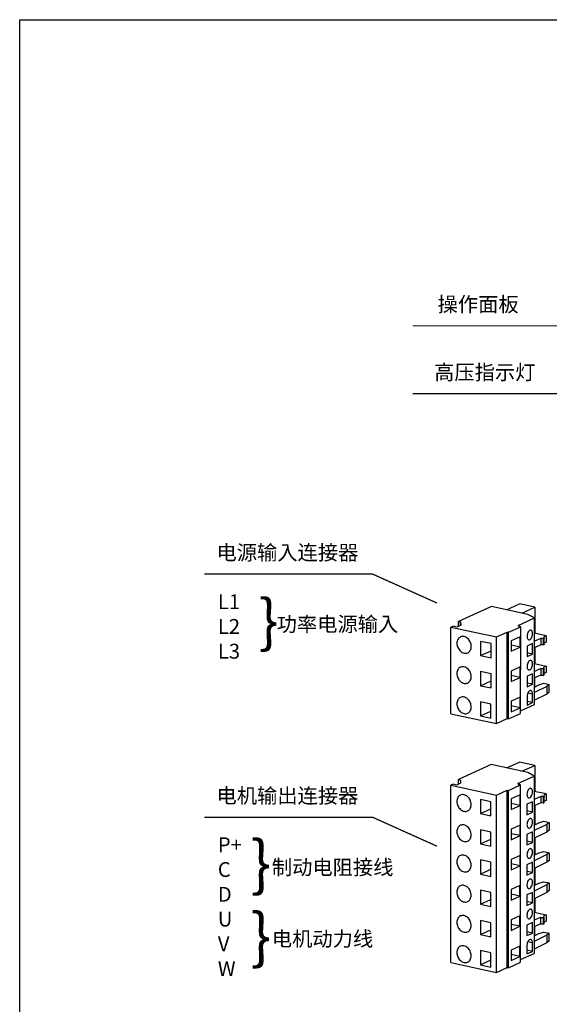
# Model space of a CAD drawing. Units: millimetres. Extents: x -428 to 453, y 12 to 402.
# Drawn here: x -428 to -304, y 150 to 382 of the extents above; entities that cross this region are included whole.
import ezdxf

# ---------------------------------------------------------------- set-up
doc = ezdxf.new("R2010")
doc.units = ezdxf.units.MM
doc.header["$LTSCALE"] = 161.7
doc.layers.get('0').update_dxf_attribs({"linetype": 'CONTINUOUS'})
doc.layers.add('字体', color=5, linetype='CONTINUOUS')
doc.styles.get("Standard").update_dxf_attribs({"font": 'SimSun.ttf'})

msp = doc.modelspace()

# ---------------------------------------------------------------- linework, layer by layer
for p, q in [((-317.214, 243.518), (-324.917, 239.989)), ((-308.602, 241.651), (-317.214, 243.518)), ((-313.632, 242.741), (-310.59, 244.135)), ((-306.963, 243.349), (-310.59, 244.135)), ((-310.005, 241.955), (-306.963, 243.349)), ((-307.072, 240.822), (-308.602, 241.651)), ((-306.963, 243.349), (-306.965, 237.197)), ((-326.158, 238.92), (-326.725, 238.661)), ((-325.365, 238.672), (-326.158, 238.92)), ((-324.402, 239.113), (-325.365, 238.672)), ((-324.918, 238.876), (-324.917, 239.989)), ((-324.917, 239.989), (-324.464, 239.891)), ((-324.464, 239.891), (-324.402, 239.113)), ((-324.464, 239.084), (-324.464, 239.891)), ((-310.924, 239.058), (-307.072, 240.822)), ((-310.594, 238.986), (-310.924, 239.058)), ((-310.877, 238.857), (-310.594, 238.986)), ((-310.594, 238.795), (-310.594, 238.986)), ((-307.078, 220.417), (-307.072, 240.822)), ((-306.964, 240.46), (-306.965, 237.197)), ((-326.731, 218.256), (-326.725, 238.661)), ((-326.725, 238.661), (-316.011, 236.338)), ((-316.011, 236.338), (-313.462, 237.505)), ((-313.468, 217.1), (-313.462, 237.505)), ((-313.462, 237.505), (-313.132, 237.434)), ((-313.139, 217.029), (-313.132, 237.434)), ((-313.132, 237.434), (-310.3, 238.731)), ((-310.3, 238.731), (-310.877, 238.857)), ((-310.307, 218.326), (-310.3, 238.731)), ((-304.271, 236.613), (-307.073, 237.221)), ((-304.271, 236.613), (-304.838, 236.354)), ((-304.271, 236.613), (-304.272, 235.095)), ((-319.761, 235.3), (-319.762, 231.978)), ((-317.289, 234.764), (-319.761, 235.3)), ((-317.289, 234.764), (-319.761, 235.3)), ((-317.29, 231.442), (-317.289, 234.764)), ((-316.017, 215.933), (-316.011, 236.338)), ((-312.538, 235.429), (-312.539, 232.961)), ((-312.538, 235.429), (-312.539, 232.961)), ((-310.443, 233.921), (-312.539, 234.376)), ((-310.443, 233.921), (-312.539, 234.376)), ((-310.443, 236.389), (-312.538, 235.429)), ((-310.443, 236.389), (-312.538, 235.429)), ((-310.443, 233.921), (-310.443, 236.389)), ((-310.443, 233.921), (-310.443, 236.389)), ((-307.499, 234.791), (-308.801, 234.194)), ((-307.499, 234.791), (-308.801, 234.194)), ((-307.499, 232.323), (-307.499, 234.791)), ((-305.574, 236.016), (-307.074, 235.329)), ((-305.574, 234.498), (-307.074, 233.811)), ((-304.966, 235.993), (-305.574, 236.016)), ((-305.574, 236.016), (-305.574, 234.498)), ((-304.966, 234.474), (-305.574, 234.498)), ((-304.966, 235.993), (-304.966, 234.474)), ((-304.838, 236.354), (-304.743, 236.062)), ((-304.743, 236.062), (-304.742, 236.055)), ((-304.742, 234.537), (-304.742, 236.055)), ((-304.272, 235.095), (-304.742, 234.879)), ((-319.762, 231.978), (-317.289, 233.111)), ((-319.762, 231.978), (-317.29, 231.442)), ((-312.539, 232.961), (-310.443, 233.921)), ((-312.539, 232.961), (-310.443, 233.921)), ((-308.801, 234.194), (-308.802, 231.726)), ((-307.499, 232.323), (-308.802, 232.606)), ((-308.802, 231.726), (-307.499, 232.323)), ((-306.966, 233.86), (-306.967, 230.079)), ((-307.075, 230.103), (-304.273, 229.495)), ((-319.763, 228.182), (-319.764, 224.86)), ((-317.291, 227.646), (-319.763, 228.182)), ((-317.292, 224.324), (-317.291, 227.646)), ((-310.445, 229.271), (-312.541, 228.311)), ((-312.541, 228.311), (-312.541, 225.843)), ((-310.446, 226.803), (-310.445, 229.271)), ((-307.501, 227.673), (-308.804, 227.076)), ((-307.502, 225.205), (-307.501, 227.673)), ((-305.576, 228.898), (-307.076, 228.211)), ((-305.577, 227.38), (-307.076, 226.693)), ((-305.576, 228.898), (-305.577, 227.38)), ((-305.577, 227.38), (-304.968, 227.356)), ((-305.576, 228.898), (-304.968, 228.875)), ((-304.968, 228.875), (-304.968, 227.356)), ((-304.273, 229.495), (-304.84, 229.236)), ((-304.745, 228.944), (-304.84, 229.236)), ((-304.745, 228.937), (-304.745, 228.944)), ((-304.744, 227.419), (-304.744, 228.937)), ((-304.274, 227.976), (-304.744, 227.761)), ((-304.273, 229.495), (-304.274, 227.976)), ((-319.764, 224.86), (-317.292, 225.993)), ((-310.446, 226.803), (-312.541, 227.257)), ((-312.541, 225.843), (-310.446, 226.803)), ((-308.804, 227.076), (-308.804, 224.608)), ((-307.502, 225.205), (-308.804, 225.488)), ((-308.804, 224.608), (-307.502, 225.205)), ((-307.077, 224.546), (-306.005, 225.104)), ((-306.969, 224.602), (-306.968, 226.742)), ((-306.005, 225.104), (-304.826, 225.422)), ((-304.826, 225.422), (-303.59, 225.153)), ((-303.59, 225.153), (-304.11, 224.693)), ((-303.59, 223.35), (-303.59, 225.153)), ((-319.764, 224.86), (-317.292, 224.324)), ((-307.502, 222.88), (-308.622, 223.123)), ((-307.503, 220.887), (-307.502, 222.88)), ((-304.11, 222.89), (-307.078, 221.425)), ((-304.11, 224.693), (-307.077, 223.228)), ((-304.11, 224.693), (-304.11, 222.89)), ((-303.59, 223.35), (-304.11, 222.89)), ((-319.766, 221.064), (-319.767, 217.742)), ((-317.293, 220.528), (-319.766, 221.064)), ((-317.294, 217.206), (-317.293, 220.528)), ((-312.543, 221.193), (-312.544, 218.725)), ((-310.447, 222.153), (-312.543, 221.193)), ((-310.448, 219.685), (-310.447, 222.153)), ((-310.306, 218.938), (-307.078, 220.417)), ((-308.805, 222.283), (-308.806, 220.29)), ((-308.806, 220.29), (-307.503, 220.887)), ((-307.503, 220.887), (-308.805, 221.169)), ((-326.731, 218.256), (-316.017, 215.933)), ((-319.767, 217.742), (-317.294, 218.875)), ((-313.139, 217.029), (-310.307, 218.326)), ((-312.544, 218.725), (-310.448, 219.685)), ((-310.448, 219.685), (-312.543, 220.139)), ((-319.767, 217.742), (-317.294, 217.206)), ((-316.017, 215.933), (-313.468, 217.1)), ((-313.468, 217.1), (-313.139, 217.029)), ((-313.643, 205.49), (-310.601, 206.884)), ((-306.975, 206.098), (-310.601, 206.884)), ((-317.226, 206.267), (-324.929, 202.738)), ((-308.613, 204.4), (-317.226, 206.267)), ((-310.017, 204.704), (-306.975, 206.098)), ((-307.083, 203.571), (-308.613, 204.4)), ((-306.975, 206.098), (-306.977, 199.946)), ((-324.496, 201.88), (-325.459, 201.438)), ((-324.929, 202.738), (-324.475, 202.64)), ((-324.929, 201.681), (-324.929, 202.738)), ((-324.475, 202.64), (-324.496, 201.88)), ((-310.935, 201.807), (-307.083, 203.571)), ((-310.605, 201.735), (-310.935, 201.807)), ((-307.083, 203.571), (-307.096, 161.812)), ((-326.749, 159.65), (-326.736, 201.41)), ((-326.169, 201.669), (-326.736, 201.41)), ((-326.736, 201.41), (-316.022, 199.087)), ((-325.459, 201.438), (-326.169, 201.669)), ((-316.022, 199.087), (-313.473, 200.254)), ((-313.486, 158.495), (-313.473, 200.254)), ((-313.473, 200.254), (-313.144, 200.183)), ((-313.157, 158.424), (-313.144, 200.183)), ((-313.144, 200.183), (-310.312, 201.48)), ((-310.889, 201.605), (-310.605, 201.735)), ((-310.312, 201.48), (-310.889, 201.605)), ((-310.605, 201.544), (-310.605, 201.735)), ((-310.324, 159.721), (-310.312, 201.48)), ((-304.283, 199.362), (-307.085, 199.97)), ((-319.773, 198.049), (-319.774, 194.727)), ((-317.3, 197.513), (-319.773, 198.049)), ((-317.301, 194.191), (-317.3, 197.513)), ((-316.035, 157.328), (-316.022, 199.087)), ((-312.55, 198.178), (-312.551, 195.71)), ((-310.454, 199.138), (-312.55, 198.178)), ((-310.455, 196.67), (-312.55, 197.124)), ((-310.455, 196.67), (-310.454, 199.138)), ((-307.51, 197.54), (-308.813, 196.943)), ((-307.511, 195.072), (-307.51, 197.54)), ((-305.586, 197.247), (-307.086, 196.56)), ((-305.585, 198.765), (-307.085, 198.078)), ((-305.585, 198.765), (-305.586, 197.247)), ((-304.978, 197.223), (-305.586, 197.247)), ((-304.977, 198.742), (-305.585, 198.765)), ((-304.977, 198.742), (-304.978, 197.223)), ((-304.283, 199.362), (-304.849, 199.103)), ((-304.849, 199.103), (-304.754, 198.811)), ((-304.754, 198.811), (-304.753, 198.804)), ((-304.754, 197.286), (-304.753, 198.804)), ((-304.283, 197.843), (-304.754, 197.628)), ((-304.283, 199.362), (-304.283, 197.843)), ((-319.774, 194.727), (-317.301, 195.86)), ((-312.551, 195.71), (-310.455, 196.67)), ((-308.813, 196.943), (-308.814, 194.475)), ((-308.814, 194.475), (-307.511, 195.072)), ((-307.511, 195.072), (-308.813, 195.355)), ((-306.978, 196.609), (-306.979, 192.096)), ((-319.774, 194.727), (-317.301, 194.191)), ((-307.087, 192.04), (-306.015, 192.598)), ((-306.015, 192.598), (-304.836, 192.916)), ((-304.836, 192.916), (-303.6, 192.648)), ((-303.6, 192.648), (-304.12, 192.187)), ((-303.6, 192.648), (-303.6, 190.845)), ((-319.775, 190.931), (-319.776, 187.609)), ((-317.302, 190.395), (-319.775, 190.931)), ((-317.303, 187.073), (-317.302, 190.395)), ((-312.552, 191.06), (-312.553, 188.592)), ((-310.456, 192.02), (-312.552, 191.06)), ((-310.457, 189.552), (-310.456, 192.02)), ((-307.512, 190.422), (-308.815, 189.825)), ((-307.513, 187.954), (-307.512, 190.422)), ((-304.12, 190.384), (-307.088, 188.92)), ((-304.12, 192.187), (-307.087, 190.723)), ((-304.12, 192.187), (-304.12, 190.384)), ((-303.6, 190.845), (-304.12, 190.384)), ((-319.776, 187.609), (-317.303, 188.742)), ((-312.553, 188.592), (-310.457, 189.552)), ((-310.457, 189.552), (-312.552, 190.006)), ((-308.815, 189.825), (-308.816, 187.357)), ((-308.816, 187.357), (-307.513, 187.954)), ((-307.513, 187.954), (-308.815, 188.237)), ((-306.98, 188.973), (-306.981, 184.978)), ((-319.776, 187.609), (-317.303, 187.073)), ((-306.017, 185.48), (-304.838, 185.798)), ((-304.838, 185.798), (-303.602, 185.53)), ((-303.602, 185.53), (-304.122, 185.069)), ((-303.602, 185.53), (-303.602, 183.727)), ((-319.777, 183.813), (-319.778, 180.491)), ((-317.305, 183.277), (-319.777, 183.813)), ((-317.306, 179.955), (-317.305, 183.277)), ((-312.554, 183.942), (-312.555, 181.474)), ((-310.458, 184.902), (-312.554, 183.942)), ((-310.459, 182.434), (-310.458, 184.902)), ((-307.514, 183.304), (-308.817, 182.707)), ((-307.515, 180.836), (-307.514, 183.304)), ((-304.122, 185.069), (-307.09, 183.605)), ((-304.122, 183.266), (-307.09, 181.802)), ((-307.089, 184.922), (-306.017, 185.48)), ((-304.122, 185.069), (-304.122, 183.266)), ((-303.602, 183.727), (-304.122, 183.266)), ((-319.778, 180.491), (-317.305, 181.624)), ((-312.555, 181.474), (-310.459, 182.434)), ((-310.459, 182.434), (-312.554, 182.888)), ((-308.817, 182.707), (-308.818, 180.239)), ((-307.515, 180.836), (-308.818, 181.119)), ((-306.982, 181.855), (-306.983, 177.86)), ((-319.778, 180.491), (-317.306, 179.955)), ((-308.818, 180.239), (-307.515, 180.836)), ((-306.019, 178.362), (-304.84, 178.68)), ((-304.84, 178.68), (-303.604, 178.412)), ((-319.779, 176.695), (-319.78, 173.373)), ((-317.307, 176.159), (-319.779, 176.695)), ((-312.556, 176.824), (-312.557, 174.356)), ((-310.461, 177.784), (-312.556, 176.824)), ((-310.461, 175.316), (-310.461, 177.784)), ((-304.124, 177.951), (-307.092, 176.487)), ((-307.091, 177.804), (-306.019, 178.362)), ((-304.124, 177.951), (-304.125, 176.148)), ((-303.605, 176.609), (-304.125, 176.148)), ((-303.604, 178.412), (-304.124, 177.951)), ((-303.604, 178.412), (-303.605, 176.609)), ((-319.78, 173.373), (-317.307, 174.506)), ((-317.308, 172.837), (-317.307, 176.159)), ((-310.461, 175.316), (-312.557, 175.77)), ((-312.557, 174.356), (-310.461, 175.316)), ((-308.819, 175.589), (-308.82, 173.121)), ((-307.517, 173.718), (-308.82, 174.001)), ((-307.517, 176.186), (-308.819, 175.589)), ((-307.517, 173.718), (-307.517, 176.186)), ((-304.125, 176.148), (-307.092, 174.683)), ((-306.984, 174.737), (-306.985, 171.474)), ((-319.78, 173.373), (-317.308, 172.837)), ((-308.82, 173.121), (-307.517, 173.718)), ((-319.781, 169.577), (-319.782, 166.255)), ((-317.309, 169.041), (-319.781, 169.577)), ((-312.558, 169.706), (-312.559, 167.238)), ((-310.463, 170.666), (-312.558, 169.706)), ((-310.463, 168.198), (-310.463, 170.666)), ((-305.594, 170.293), (-307.094, 169.606)), ((-307.093, 171.497), (-304.291, 170.89)), ((-305.594, 170.293), (-304.986, 170.27)), ((-305.594, 170.293), (-305.594, 168.775)), ((-304.986, 170.27), (-304.986, 168.751)), ((-304.291, 170.89), (-304.858, 170.63)), ((-304.763, 170.339), (-304.858, 170.63)), ((-304.763, 170.332), (-304.763, 170.339)), ((-304.762, 168.814), (-304.762, 170.332)), ((-304.292, 169.371), (-304.762, 169.156)), ((-304.291, 170.89), (-304.292, 169.371)), ((-319.782, 166.255), (-317.309, 167.388)), ((-317.31, 165.719), (-317.309, 169.041)), ((-310.463, 168.198), (-312.559, 168.652)), ((-312.559, 167.238), (-310.463, 168.198)), ((-308.821, 168.471), (-308.822, 166.003)), ((-307.519, 169.068), (-308.821, 168.471)), ((-307.519, 166.6), (-307.519, 169.068)), ((-305.594, 168.775), (-307.094, 168.087)), ((-306.987, 165.997), (-306.986, 168.137)), ((-305.594, 168.775), (-304.986, 168.751)), ((-319.782, 166.255), (-317.31, 165.719)), ((-307.519, 166.6), (-308.822, 166.883)), ((-308.822, 166.003), (-307.519, 166.6)), ((-307.095, 165.94), (-306.023, 166.499)), ((-304.128, 166.088), (-307.095, 164.623)), ((-306.023, 166.499), (-304.844, 166.816)), ((-304.844, 166.816), (-303.608, 166.548)), ((-303.608, 166.548), (-304.128, 166.088)), ((-304.128, 166.088), (-304.128, 164.284)), ((-303.608, 164.745), (-304.128, 164.284)), ((-303.608, 164.745), (-303.608, 166.548)), ((-319.783, 162.459), (-319.785, 159.137)), ((-317.311, 161.923), (-319.783, 162.459)), ((-310.465, 163.548), (-312.561, 162.587)), ((-312.561, 162.587), (-312.561, 160.12)), ((-310.466, 161.08), (-310.465, 163.548)), ((-308.823, 163.678), (-308.824, 161.685)), ((-307.521, 162.282), (-308.823, 162.564)), ((-307.52, 164.275), (-308.639, 164.518)), ((-307.521, 162.282), (-307.52, 164.275)), ((-304.128, 164.284), (-307.096, 162.82)), ((-319.785, 159.137), (-317.312, 160.27)), ((-317.312, 158.601), (-317.311, 161.923)), ((-310.466, 161.08), (-312.561, 161.534)), ((-312.561, 160.12), (-310.466, 161.08)), ((-310.324, 160.333), (-307.096, 161.812)), ((-308.824, 161.685), (-307.521, 162.282)), ((-326.749, 159.65), (-316.035, 157.328)), ((-319.785, 159.137), (-317.312, 158.601)), ((-316.035, 157.328), (-313.486, 158.495)), ((-313.486, 158.495), (-313.157, 158.424)), ((-313.157, 158.424), (-310.324, 159.721))]:
    msp.add_line(p, q)
at = {"const_width": 0.3}
for points in [[(-266.408, 293.053), (-297.829, 309.621), (-335.774, 309.621)], [(-265.11, 275.436), (-297.829, 293.618), (-335.774, 293.618)], [(-330.027, 244.335), (-345.224, 251.161), (-384.81, 251.161)], [(-330.027, 187.059), (-345.224, 193.886), (-384.81, 193.886)]]:
    msp.add_lwpolyline(points, dxfattribs=at)
for points, knots in [([(-307.906, 237.942), (-308.01, 237.964), (-308.198, 237.907), (-308.384, 237.738), (-308.579, 237.478), (-308.748, 237.066), (-308.801, 236.703), (-308.801, 236.519)], [0, 0, 0, 0, 0.173721, 0.2837724, 0.4105537, 0.6998567, 1, 1, 1, 1]), ([(-307.906, 237.942), (-308.01, 237.964), (-308.198, 237.907), (-308.384, 237.738), (-308.579, 237.478), (-308.748, 237.066), (-308.801, 236.703), (-308.801, 236.519)], [0, 0, 0, 0, 0.173721, 0.2837724, 0.4105537, 0.6998567, 1, 1, 1, 1]), ([(-308.393, 235.694), (-308.289, 235.671), (-308.101, 235.729), (-307.915, 235.897), (-307.72, 236.158), (-307.551, 236.57), (-307.498, 236.932), (-307.498, 237.116)], [0, 0, 0, 0, 0.173721, 0.2837724, 0.4105537, 0.6998567, 1, 1, 1, 1]), ([(-308.393, 235.694), (-308.289, 235.671), (-308.101, 235.729), (-307.915, 235.897), (-307.72, 236.158), (-307.551, 236.57), (-307.498, 236.932), (-307.498, 237.116)], [0, 0, 0, 0, 0.173721, 0.2837724, 0.4105537, 0.6998567, 1, 1, 1, 1]), ([(-307.498, 237.116), (-307.498, 237.219), (-307.514, 237.411), (-307.592, 237.667), (-307.719, 237.858), (-307.845, 237.928), (-307.906, 237.942)], [0, 0, 0, 0, 0.313058, 0.5843157, 0.8089551, 1, 1, 1, 1]), ([(-307.498, 237.116), (-307.498, 237.219), (-307.514, 237.411), (-307.592, 237.667), (-307.719, 237.858), (-307.845, 237.928), (-307.906, 237.942)], [0, 0, 0, 0, 0.313058, 0.5843157, 0.8089551, 1, 1, 1, 1]), ([(-324.489, 236.343), (-324.744, 236.226), (-325.201, 235.773), (-325.325, 235.16), (-325.325, 234.845)], [0, 0, 0, 0, 0.4710363, 1, 1, 1, 1]), ([(-324.489, 236.343), (-324.744, 236.226), (-325.201, 235.773), (-325.325, 235.16), (-325.325, 234.845)], [0, 0, 0, 0, 0.4710363, 1, 1, 1, 1]), ([(-325.325, 234.845), (-325.325, 234.495), (-325.16, 233.789), (-324.553, 232.94), (-323.806, 232.523), (-323.193, 232.482), (-322.909, 232.557), (-322.781, 232.615)], [0, 0, 0, 0, 0.2679464, 0.5361622, 0.7801849, 0.89225, 1, 1, 1, 1]), ([(-321.946, 234.113), (-321.946, 234.463), (-322.11, 235.169), (-322.717, 236.018), (-323.464, 236.435), (-324.077, 236.476), (-324.361, 236.401), (-324.489, 236.343)], [0, 0, 0, 0, 0.2679464, 0.5361622, 0.7801849, 0.89225, 1, 1, 1, 1]), ([(-321.946, 234.113), (-321.946, 234.463), (-322.11, 235.169), (-322.717, 236.018), (-323.464, 236.435), (-324.077, 236.476), (-324.361, 236.401), (-324.489, 236.343)], [0, 0, 0, 0, 0.2679464, 0.5361622, 0.7801849, 0.89225, 1, 1, 1, 1]), ([(-308.801, 236.519), (-308.801, 236.417), (-308.785, 236.225), (-308.707, 235.969), (-308.579, 235.777), (-308.454, 235.707), (-308.393, 235.694)], [0, 0, 0, 0, 0.313058, 0.5843157, 0.8089551, 1, 1, 1, 1]), ([(-308.801, 236.519), (-308.801, 236.417), (-308.785, 236.225), (-308.707, 235.969), (-308.579, 235.777), (-308.454, 235.707), (-308.393, 235.694)], [0, 0, 0, 0, 0.313058, 0.5843157, 0.8089551, 1, 1, 1, 1]), ([(-304.742, 236.055), (-304.742, 236.028), (-304.846, 235.994), (-304.913, 235.991), (-304.966, 235.993)], [0, 0, 0, 0, 0.3431407, 1, 1, 1, 1]), ([(-304.742, 234.537), (-304.742, 234.509), (-304.847, 234.475), (-304.914, 234.472), (-304.966, 234.474)], [0, 0, 0, 0, 0.3431407, 1, 1, 1, 1]), ([(-322.781, 232.615), (-322.526, 232.732), (-322.069, 233.184), (-321.946, 233.797), (-321.946, 234.113)], [0, 0, 0, 0, 0.4710363, 1, 1, 1, 1]), ([(-307.908, 230.824), (-308.012, 230.846), (-308.2, 230.788), (-308.386, 230.62), (-308.581, 230.36), (-308.75, 229.948), (-308.803, 229.585), (-308.803, 229.401)], [0, 0, 0, 0, 0.173721, 0.2837724, 0.4105537, 0.6998567, 1, 1, 1, 1]), ([(-308.395, 228.576), (-308.291, 228.553), (-308.103, 228.611), (-307.917, 228.779), (-307.722, 229.039), (-307.553, 229.452), (-307.5, 229.814), (-307.5, 229.998)], [0, 0, 0, 0, 0.173721, 0.2837724, 0.4105537, 0.6998567, 1, 1, 1, 1]), ([(-307.5, 229.998), (-307.5, 230.101), (-307.516, 230.293), (-307.594, 230.549), (-307.722, 230.74), (-307.847, 230.81), (-307.908, 230.824)], [0, 0, 0, 0, 0.313058, 0.5843157, 0.8089551, 1, 1, 1, 1]), ([(-324.491, 229.225), (-324.746, 229.108), (-325.203, 228.655), (-325.327, 228.042), (-325.327, 227.727)], [0, 0, 0, 0, 0.4710363, 1, 1, 1, 1]), ([(-325.327, 227.727), (-325.327, 227.377), (-325.162, 226.671), (-324.555, 225.822), (-323.809, 225.405), (-323.195, 225.363), (-322.911, 225.439), (-322.783, 225.497)], [0, 0, 0, 0, 0.2679464, 0.5361622, 0.7801849, 0.89225, 1, 1, 1, 1]), ([(-321.948, 226.995), (-321.948, 227.345), (-322.112, 228.05), (-322.719, 228.9), (-323.466, 229.317), (-324.08, 229.358), (-324.363, 229.283), (-324.491, 229.225)], [0, 0, 0, 0, 0.2679464, 0.5361622, 0.7801849, 0.89225, 1, 1, 1, 1]), ([(-308.803, 229.401), (-308.803, 229.299), (-308.787, 229.107), (-308.709, 228.851), (-308.582, 228.659), (-308.456, 228.589), (-308.395, 228.576)], [0, 0, 0, 0, 0.313058, 0.5843157, 0.8089551, 1, 1, 1, 1]), ([(-304.968, 228.875), (-304.916, 228.873), (-304.848, 228.876), (-304.744, 228.91), (-304.744, 228.937)], [0, 0, 0, 0, 0.6568286, 1, 1, 1, 1]), ([(-304.968, 227.356), (-304.916, 227.354), (-304.849, 227.357), (-304.745, 227.391), (-304.745, 227.419)], [0, 0, 0, 0, 0.6568286, 1, 1, 1, 1]), ([(-322.783, 225.497), (-322.528, 225.614), (-322.071, 226.066), (-321.948, 226.679), (-321.948, 226.995)], [0, 0, 0, 0, 0.4710363, 1, 1, 1, 1]), ([(-307.91, 223.706), (-308.014, 223.728), (-308.202, 223.67), (-308.388, 223.502), (-308.583, 223.242), (-308.752, 222.83), (-308.805, 222.467), (-308.805, 222.283)], [0, 0, 0, 0, 0.173721, 0.2837724, 0.4105537, 0.6998567, 1, 1, 1, 1]), ([(-307.502, 222.88), (-307.502, 222.983), (-307.518, 223.175), (-307.596, 223.431), (-307.724, 223.622), (-307.849, 223.692), (-307.91, 223.706)], [0, 0, 0, 0, 0.313058, 0.5843157, 0.8089551, 1, 1, 1, 1]), ([(-324.493, 222.107), (-324.749, 221.99), (-325.206, 221.537), (-325.329, 220.924), (-325.329, 220.609)], [0, 0, 0, 0, 0.4710363, 1, 1, 1, 1]), ([(-325.329, 220.609), (-325.329, 220.259), (-325.165, 219.553), (-324.557, 218.704), (-323.811, 218.287), (-323.197, 218.245), (-322.914, 218.321), (-322.786, 218.379)], [0, 0, 0, 0, 0.2679464, 0.5361622, 0.7801849, 0.89225, 1, 1, 1, 1]), ([(-321.95, 219.877), (-321.95, 220.227), (-322.114, 220.932), (-322.722, 221.782), (-323.468, 222.199), (-324.082, 222.24), (-324.365, 222.165), (-324.493, 222.107)], [0, 0, 0, 0, 0.2679464, 0.5361622, 0.7801849, 0.89225, 1, 1, 1, 1]), ([(-322.786, 218.379), (-322.53, 218.496), (-322.073, 218.948), (-321.95, 219.561), (-321.95, 219.877)], [0, 0, 0, 0, 0.4710363, 1, 1, 1, 1]), ([(-307.917, 200.691), (-308.021, 200.713), (-308.209, 200.656), (-308.396, 200.487), (-308.59, 200.227), (-308.759, 199.815), (-308.812, 199.452), (-308.812, 199.268)], [0, 0, 0, 0, 0.173721, 0.2837724, 0.4105537, 0.6998567, 1, 1, 1, 1]), ([(-308.404, 198.443), (-308.3, 198.42), (-308.113, 198.478), (-307.926, 198.646), (-307.731, 198.907), (-307.562, 199.319), (-307.509, 199.681), (-307.509, 199.865)], [0, 0, 0, 0, 0.173721, 0.2837724, 0.4105537, 0.6998567, 1, 1, 1, 1]), ([(-307.509, 199.865), (-307.509, 199.968), (-307.525, 200.16), (-307.603, 200.416), (-307.731, 200.607), (-307.856, 200.677), (-307.917, 200.691)], [0, 0, 0, 0, 0.313058, 0.5843157, 0.8089551, 1, 1, 1, 1]), ([(-324.5, 199.092), (-324.756, 198.975), (-325.213, 198.522), (-325.336, 197.909), (-325.336, 197.594)], [0, 0, 0, 0, 0.4710363, 1, 1, 1, 1]), ([(-325.336, 197.594), (-325.336, 197.244), (-325.172, 196.538), (-324.564, 195.689), (-323.818, 195.272), (-323.204, 195.23), (-322.921, 195.306), (-322.793, 195.364)], [0, 0, 0, 0, 0.2679464, 0.5361622, 0.7801849, 0.89225, 1, 1, 1, 1]), ([(-321.957, 196.862), (-321.957, 197.212), (-322.121, 197.917), (-322.729, 198.767), (-323.475, 199.184), (-324.089, 199.225), (-324.372, 199.15), (-324.5, 199.092)], [0, 0, 0, 0, 0.2679464, 0.5361622, 0.7801849, 0.89225, 1, 1, 1, 1]), ([(-308.812, 199.268), (-308.812, 199.166), (-308.796, 198.974), (-308.719, 198.718), (-308.591, 198.526), (-308.466, 198.456), (-308.404, 198.443)], [0, 0, 0, 0, 0.313058, 0.5843157, 0.8089551, 1, 1, 1, 1]), ([(-304.754, 197.286), (-304.754, 197.258), (-304.858, 197.224), (-304.925, 197.221), (-304.978, 197.223)], [0, 0, 0, 0, 0.3431407, 1, 1, 1, 1]), ([(-304.753, 198.804), (-304.753, 198.777), (-304.858, 198.743), (-304.925, 198.74), (-304.977, 198.742)], [0, 0, 0, 0, 0.3431407, 1, 1, 1, 1]), ([(-322.793, 195.364), (-322.538, 195.481), (-322.08, 195.933), (-321.957, 196.546), (-321.957, 196.862)], [0, 0, 0, 0, 0.4710363, 1, 1, 1, 1]), ([(-307.919, 193.573), (-308.023, 193.595), (-308.211, 193.537), (-308.398, 193.369), (-308.593, 193.109), (-308.761, 192.697), (-308.814, 192.334), (-308.814, 192.15)], [0, 0, 0, 0, 0.173721, 0.2837724, 0.4105537, 0.6998567, 1, 1, 1, 1]), ([(-308.407, 191.325), (-308.302, 191.302), (-308.115, 191.36), (-307.928, 191.528), (-307.733, 191.788), (-307.565, 192.201), (-307.512, 192.563), (-307.512, 192.747)], [0, 0, 0, 0, 0.173721, 0.2837724, 0.4105537, 0.6998567, 1, 1, 1, 1]), ([(-307.512, 192.747), (-307.511, 192.85), (-307.527, 193.042), (-307.605, 193.298), (-307.733, 193.489), (-307.858, 193.559), (-307.919, 193.573)], [0, 0, 0, 0, 0.313058, 0.5843157, 0.8089551, 1, 1, 1, 1]), ([(-324.503, 191.974), (-324.758, 191.857), (-325.215, 191.404), (-325.338, 190.791), (-325.338, 190.476)], [0, 0, 0, 0, 0.4710363, 1, 1, 1, 1]), ([(-325.338, 190.476), (-325.338, 190.126), (-325.174, 189.42), (-324.567, 188.571), (-323.82, 188.154), (-323.206, 188.112), (-322.923, 188.188), (-322.795, 188.246)], [0, 0, 0, 0, 0.2679464, 0.5361622, 0.7801849, 0.89225, 1, 1, 1, 1]), ([(-321.959, 189.744), (-321.959, 190.094), (-322.124, 190.799), (-322.731, 191.649), (-323.477, 192.066), (-324.091, 192.107), (-324.375, 192.032), (-324.503, 191.974)], [0, 0, 0, 0, 0.2679464, 0.5361622, 0.7801849, 0.89225, 1, 1, 1, 1]), ([(-308.814, 192.15), (-308.814, 192.048), (-308.799, 191.856), (-308.721, 191.6), (-308.593, 191.408), (-308.468, 191.338), (-308.407, 191.325)], [0, 0, 0, 0, 0.313058, 0.5843157, 0.8089551, 1, 1, 1, 1]), ([(-322.795, 188.246), (-322.54, 188.363), (-322.083, 188.815), (-321.959, 189.428), (-321.959, 189.744)], [0, 0, 0, 0, 0.4710363, 1, 1, 1, 1]), ([(-307.921, 186.454), (-308.026, 186.477), (-308.213, 186.419), (-308.4, 186.251), (-308.595, 185.991), (-308.763, 185.579), (-308.816, 185.216), (-308.816, 185.032)], [0, 0, 0, 0, 0.173721, 0.2837724, 0.4105537, 0.6998567, 1, 1, 1, 1]), ([(-308.409, 184.207), (-308.305, 184.184), (-308.117, 184.242), (-307.93, 184.41), (-307.735, 184.67), (-307.567, 185.083), (-307.514, 185.445), (-307.514, 185.629)], [0, 0, 0, 0, 0.173721, 0.2837724, 0.4105537, 0.6998567, 1, 1, 1, 1]), ([(-307.514, 185.629), (-307.514, 185.732), (-307.529, 185.924), (-307.607, 186.18), (-307.735, 186.371), (-307.86, 186.441), (-307.921, 186.454)], [0, 0, 0, 0, 0.313058, 0.5843157, 0.8089551, 1, 1, 1, 1]), ([(-324.505, 184.856), (-324.76, 184.739), (-325.217, 184.286), (-325.34, 183.673), (-325.34, 183.358)], [0, 0, 0, 0, 0.4710363, 1, 1, 1, 1]), ([(-325.34, 183.358), (-325.34, 183.008), (-325.176, 182.302), (-324.569, 181.453), (-323.822, 181.036), (-323.209, 180.994), (-322.925, 181.07), (-322.797, 181.128)], [0, 0, 0, 0, 0.2679464, 0.5361622, 0.7801849, 0.89225, 1, 1, 1, 1]), ([(-321.961, 182.626), (-321.961, 182.976), (-322.126, 183.681), (-322.733, 184.531), (-323.48, 184.948), (-324.093, 184.989), (-324.377, 184.914), (-324.505, 184.856)], [0, 0, 0, 0, 0.2679464, 0.5361622, 0.7801849, 0.89225, 1, 1, 1, 1]), ([(-308.816, 185.032), (-308.816, 184.93), (-308.801, 184.737), (-308.723, 184.482), (-308.595, 184.29), (-308.47, 184.22), (-308.409, 184.207)], [0, 0, 0, 0, 0.313058, 0.5843157, 0.8089551, 1, 1, 1, 1]), ([(-322.797, 181.128), (-322.542, 181.245), (-322.085, 181.697), (-321.962, 182.31), (-321.961, 182.626)], [0, 0, 0, 0, 0.4710363, 1, 1, 1, 1]), ([(-307.924, 179.336), (-308.028, 179.359), (-308.215, 179.301), (-308.402, 179.133), (-308.597, 178.873), (-308.765, 178.46), (-308.819, 178.098), (-308.819, 177.914)], [0, 0, 0, 0, 0.173721, 0.2837724, 0.4105537, 0.6998567, 1, 1, 1, 1]), ([(-307.516, 178.511), (-307.516, 178.614), (-307.532, 178.806), (-307.609, 179.062), (-307.737, 179.253), (-307.862, 179.323), (-307.924, 179.336)], [0, 0, 0, 0, 0.313058, 0.5843157, 0.8089551, 1, 1, 1, 1]), ([(-324.507, 177.738), (-324.762, 177.621), (-325.219, 177.168), (-325.342, 176.555), (-325.342, 176.24)], [0, 0, 0, 0, 0.4710363, 1, 1, 1, 1]), ([(-321.964, 175.508), (-321.963, 175.858), (-322.128, 176.563), (-322.735, 177.412), (-323.482, 177.83), (-324.095, 177.871), (-324.379, 177.796), (-324.507, 177.738)], [0, 0, 0, 0, 0.2679464, 0.5361622, 0.7801849, 0.89225, 1, 1, 1, 1]), ([(-308.819, 177.914), (-308.819, 177.812), (-308.803, 177.619), (-308.725, 177.364), (-308.597, 177.172), (-308.472, 177.102), (-308.411, 177.089)], [0, 0, 0, 0, 0.313058, 0.5843157, 0.8089551, 1, 1, 1, 1]), ([(-308.411, 177.089), (-308.307, 177.066), (-308.119, 177.124), (-307.932, 177.292), (-307.738, 177.552), (-307.569, 177.965), (-307.516, 178.327), (-307.516, 178.511)], [0, 0, 0, 0, 0.173721, 0.2837724, 0.4105537, 0.6998567, 1, 1, 1, 1]), ([(-325.342, 176.24), (-325.343, 175.89), (-325.178, 175.184), (-324.571, 174.335), (-323.824, 173.918), (-323.211, 173.876), (-322.927, 173.952), (-322.799, 174.01)], [0, 0, 0, 0, 0.2679464, 0.5361622, 0.7801849, 0.89225, 1, 1, 1, 1]), ([(-322.799, 174.01), (-322.544, 174.127), (-322.087, 174.579), (-321.964, 175.192), (-321.964, 175.508)], [0, 0, 0, 0, 0.4710363, 1, 1, 1, 1]), ([(-307.926, 172.218), (-308.03, 172.241), (-308.218, 172.183), (-308.404, 172.015), (-308.599, 171.755), (-308.768, 171.342), (-308.821, 170.98), (-308.821, 170.796)], [0, 0, 0, 0, 0.173721, 0.2837724, 0.4105537, 0.6998567, 1, 1, 1, 1]), ([(-307.518, 171.393), (-307.518, 171.496), (-307.534, 171.688), (-307.612, 171.944), (-307.739, 172.135), (-307.865, 172.205), (-307.926, 172.218)], [0, 0, 0, 0, 0.313058, 0.5843157, 0.8089551, 1, 1, 1, 1]), ([(-324.509, 170.62), (-324.764, 170.503), (-325.221, 170.05), (-325.345, 169.437), (-325.345, 169.122)], [0, 0, 0, 0, 0.4710363, 1, 1, 1, 1]), ([(-321.966, 168.39), (-321.966, 168.739), (-322.13, 169.445), (-322.737, 170.294), (-323.484, 170.712), (-324.097, 170.753), (-324.381, 170.678), (-324.509, 170.62)], [0, 0, 0, 0, 0.2679464, 0.5361622, 0.7801849, 0.89225, 1, 1, 1, 1]), ([(-308.821, 170.796), (-308.821, 170.694), (-308.805, 170.501), (-308.727, 170.246), (-308.599, 170.054), (-308.474, 169.984), (-308.413, 169.971)], [0, 0, 0, 0, 0.313058, 0.5843157, 0.8089551, 1, 1, 1, 1]), ([(-308.413, 169.971), (-308.309, 169.948), (-308.121, 170.006), (-307.935, 170.174), (-307.74, 170.434), (-307.571, 170.847), (-307.518, 171.209), (-307.518, 171.393)], [0, 0, 0, 0, 0.173721, 0.2837724, 0.4105537, 0.6998567, 1, 1, 1, 1]), ([(-304.986, 170.27), (-304.933, 170.268), (-304.866, 170.271), (-304.762, 170.305), (-304.762, 170.332)], [0, 0, 0, 0, 0.6568286, 1, 1, 1, 1]), ([(-325.345, 169.122), (-325.345, 168.772), (-325.18, 168.066), (-324.573, 167.217), (-323.826, 166.8), (-323.213, 166.758), (-322.929, 166.833), (-322.801, 166.892)], [0, 0, 0, 0, 0.2679464, 0.5361622, 0.7801849, 0.89225, 1, 1, 1, 1]), ([(-322.801, 166.892), (-322.546, 167.009), (-322.089, 167.461), (-321.966, 168.074), (-321.966, 168.39)], [0, 0, 0, 0, 0.4710363, 1, 1, 1, 1]), ([(-304.986, 168.751), (-304.934, 168.749), (-304.867, 168.752), (-304.763, 168.786), (-304.762, 168.814)], [0, 0, 0, 0, 0.6568286, 1, 1, 1, 1]), ([(-307.928, 165.1), (-308.032, 165.123), (-308.22, 165.065), (-308.406, 164.897), (-308.601, 164.637), (-308.77, 164.224), (-308.823, 163.862), (-308.823, 163.678)], [0, 0, 0, 0, 0.173721, 0.2837724, 0.4105537, 0.6998567, 1, 1, 1, 1]), ([(-307.52, 164.275), (-307.52, 164.377), (-307.536, 164.57), (-307.614, 164.825), (-307.742, 165.017), (-307.867, 165.087), (-307.928, 165.1)], [0, 0, 0, 0, 0.313058, 0.5843157, 0.8089551, 1, 1, 1, 1]), ([(-324.511, 163.501), (-324.766, 163.385), (-325.224, 162.932), (-325.347, 162.319), (-325.347, 162.004)], [0, 0, 0, 0, 0.4710363, 1, 1, 1, 1]), ([(-321.968, 161.271), (-321.968, 161.621), (-322.132, 162.327), (-322.739, 163.176), (-323.486, 163.594), (-324.1, 163.635), (-324.383, 163.56), (-324.511, 163.501)], [0, 0, 0, 0, 0.2679464, 0.5361622, 0.7801849, 0.89225, 1, 1, 1, 1]), ([(-325.347, 162.004), (-325.347, 161.654), (-325.182, 160.948), (-324.575, 160.099), (-323.829, 159.682), (-323.215, 159.64), (-322.931, 159.715), (-322.804, 159.774)], [0, 0, 0, 0, 0.2679464, 0.5361622, 0.7801849, 0.89225, 1, 1, 1, 1]), ([(-322.804, 159.774), (-322.548, 159.891), (-322.091, 160.343), (-321.968, 160.956), (-321.968, 161.271)], [0, 0, 0, 0, 0.4710363, 1, 1, 1, 1])]:
    msp.add_open_spline(points, degree=3, knots=knots)
at = {"layer": '字体'}
msp.add_lwpolyline([(-428.354, 381.729), (-69.441, 381.729), (-69.441, 11.779), (-428.354, 11.779)], close=True, dxfattribs=at)

# ---------------------------------------------------------------- texts
at = {"char_height": 3.5, "attachment_point": 1}
for s, width, insert in [('{\\fSimSun|b0|i0|c134|p2;操作面板}', 20.34338, (-329.88, 316.432)), ('{\\fSimSun|b0|i0|c134|p2;高压指示灯}', 27.55972, (-330.689, 300.428)), ('{\\fSimSun|b0|i0|c134|p2;电源输入连接器}', 34.90541, (-381.97, 257.972)), ('L1\\PL2\\PL3', 34.90541, (-381.668, 246.401)), ('{\\fSimSun|b0|i0|c134|p2;功率电源输入}', 34.90541, (-367.804, 241.117)), ('{\\fSimSun|b0|i0|c134|p2;电机输出连接器}', 34.90541, (-381.97, 200.697)), ('{\\fSimSun|b0|i0|c134|p2;P+\\PC\\PD\\PU\\PV\\PW}', 34.90541, (-381.668, 189.149)), ('{\\fSimSun|b0|i0|c134|p2;制动电阻接线}', 34.90541, (-368.93, 183.842)), ('{\\fSimSun|b0|i0|c134|p2;电机动力线}', 34.90541, (-368.93, 167.004))]:
    msp.add_mtext_dynamic_manual_height_columns(s, width=width, gutter_width=1, heights=[0], dxfattribs=dict(at, insert=insert))
at = {"width": 7.21549, "attachment_point": 1}
for insert, char_height in [((-371.996, 245.142), 10), ((-373.932, 188.309), 10.5), ((-373.932, 171.177), 10.5)]:
    msp.add_mtext('{\\fNSimSun|b0|i0|c0|p49;\\}}', dxfattribs=dict(at, insert=insert, char_height=char_height))

doc.saveas('drawing.dxf')
